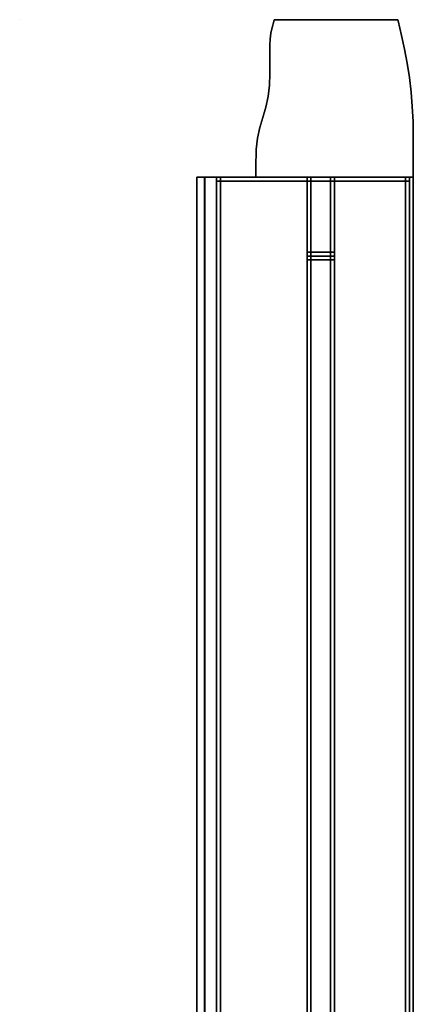
# Model space of a CAD drawing. Extents: x 0 to 1, y -1 to 0.
# Drawn here: x 0.9 to 1, y -0.25 to 0 of the extents above; entities that cross this region are included whole.
import ezdxf

# ---------------------------------------------------------------- set-up
doc = ezdxf.new("R2010")
doc.units = 0
for name, color, linetype in [('L18_PROFILE', 7, 'CONTINUOUS'), ('L19_PROFILE', 7, 'CONTINUOUS'), ('L20_TETRAEDERFLISCH', 7, 'CONTINUOUS'), ('L21_MOUNTING', 7, 'CONTINUOUS'), ('L23_FRAME', 7, 'CONTINUOUS'), ('L25_FRAME', 7, 'CONTINUOUS'), ('L26_GLASSOUT', 7, 'CONTINUOUS'), ('L27_GLASSIN', 7, 'CONTINUOUS'), ('L28_GLASSRIM', 7, 'CONTINUOUS')]:
    doc.layers.add(name, color=color, linetype=linetype)

msp = doc.modelspace()

# ---------------------------------------------------------------- linework, layer by layer
at = {"layer": 'L18_PROFILE', "color": 254}
for points, invisible_edges in [([(0.945, -0.04, 1.935), (0.946986, -0.945, 1.935), (0.945, -0.945, 1.935), (0.945, -0.04, 1.935)], 9), ([(0.946986, -0.945, 1.935), (0.945, -0.04, 1.935), (0.946986, -0.04, 1.935), (0.946986, -0.945, 1.935)], 9), ([(0.945, -0.04, 1.936986), (0.945, -0.945, 1.935), (0.945, -0.945, 1.936986), (0.945, -0.04, 1.936986)], 9), ([(0.945, -0.945, 1.935), (0.945, -0.04, 1.936986), (0.945, -0.04, 1.935), (0.945, -0.945, 1.935)], 9), ([(0.945, -0.945, 1.998), (0.945, -0.04, 1.936986), (0.945, -0.945, 1.936986), (0.945, -0.945, 1.998)], 9), ([(0.945, -0.04, 1.936986), (0.945, -0.945, 1.998), (0.945, -0.04, 1.998), (0.945, -0.04, 1.936986)], 9), ([(0.945, -0.04, 2), (0.945, -0.945, 1.998), (0.945, -0.945, 2), (0.945, -0.04, 2)], 9), ([(0.945, -0.945, 1.998), (0.945, -0.04, 2), (0.945, -0.04, 1.998), (0.945, -0.945, 1.998)], 9), ([(0.947, -0.945, 2), (0.945, -0.04, 2), (0.945, -0.945, 2), (0.947, -0.945, 2)], 9), ([(0.945, -0.04, 2), (0.947, -0.945, 2), (0.947, -0.04, 2), (0.945, -0.04, 2)], 9), ([(0.945, -0.04, 1.936986), (0.946986, -0.04, 1.935), (0.945, -0.04, 1.935), (0.945, -0.04, 1.936986)], 9), ([(0.946986, -0.04, 1.935), (0.945, -0.04, 1.936986), (0.998014, -0.04, 1.935), (0.946986, -0.04, 1.935)], 11), ([(0.998014, -0.04, 1.935), (0.945, -0.04, 1.936986), (1, -0.04, 1.935), (0.998014, -0.04, 1.935)], 11), ([(1, -0.04, 1.935), (0.945, -0.04, 1.936986), (1, -0.04, 1.936986), (1, -0.04, 1.935)], 11), ([(1, -0.04, 1.936986), (0.945, -0.04, 1.936986), (0.945, -0.04, 1.998), (1, -0.04, 1.936986)], 13), ([(1, -0.04, 1.936986), (0.945, -0.04, 1.998), (1, -0.04, 1.998), (1, -0.04, 1.936986)], 11), ([(1, -0.04, 1.998), (0.945, -0.04, 1.998), (0.945, -0.04, 2), (1, -0.04, 1.998)], 13), ([(1, -0.04, 1.998), (0.945, -0.04, 2), (1, -0.04, 2), (1, -0.04, 1.998)], 11), ([(1, -0.04, 2), (0.945, -0.04, 2), (0.947, -0.04, 2), (1, -0.04, 2)], 13), ([(0.946986, -0.04, 1.935), (0.998014, -0.945, 1.935), (0.946986, -0.945, 1.935), (0.946986, -0.04, 1.935)], 9), ([(0.998014, -0.945, 1.935), (0.946986, -0.04, 1.935), (0.998014, -0.04, 1.935), (0.998014, -0.945, 1.935)], 9), ([(0.998, -0.945, 2), (0.947, -0.04, 2), (0.947, -0.945, 2), (0.998, -0.945, 2)], 9), ([(0.947, -0.04, 2), (0.998, -0.945, 2), (0.998, -0.04, 2), (0.947, -0.04, 2)], 9), ([(1, -0.04, 2), (0.947, -0.04, 2), (0.998, -0.04, 2), (1, -0.04, 2)], 9), ([(1, -0.945, 2), (0.998, -0.04, 2), (0.998, -0.945, 2), (1, -0.945, 2)], 9), ([(0.998, -0.04, 2), (1, -0.945, 2), (1, -0.04, 2), (0.998, -0.04, 2)], 9), ([(1, -0.04, 1.935), (0.998014, -0.945, 1.935), (0.998014, -0.04, 1.935), (1, -0.04, 1.935)], 9), ([(0.998014, -0.945, 1.935), (1, -0.04, 1.935), (1, -0.945, 1.935), (0.998014, -0.945, 1.935)], 9), ([(1, -0.04, 1.998), (1, -0.945, 2), (1, -0.945, 1.998), (1, -0.04, 1.998)], 9), ([(1, -0.945, 2), (1, -0.04, 1.998), (1, -0.04, 2), (1, -0.945, 2)], 9), ([(1, -0.04, 1.936986), (1, -0.945, 1.998), (1, -0.945, 1.936986), (1, -0.04, 1.936986)], 9), ([(1, -0.945, 1.998), (1, -0.04, 1.936986), (1, -0.04, 1.998), (1, -0.945, 1.998)], 9), ([(1, -0.04, 1.935), (1, -0.945, 1.936986), (1, -0.945, 1.935), (1, -0.04, 1.935)], 9), ([(1, -0.945, 1.936986), (1, -0.04, 1.935), (1, -0.04, 1.936986), (1, -0.945, 1.936986)], 9)]:
    msp.add_3dface(points, dxfattribs=dict(at, invisible_edges=invisible_edges))
at = {"layer": 'L19_PROFILE', "color": 254}
for points, invisible_edges in [([(0.96468, 0, 2), (0.964545, -0.000476), (0.964545, -0.000476, 2), (0.96468, 0, 2)], 9), ([(0.964545, -0.000476), (0.96468, 0, 2), (0.96468, 0), (0.964545, -0.000476)], 9), ([(0.964545, -0.000476, 2), (0.999673, -0.04, 2), (0.96468, 0, 2), (0.964545, -0.000476, 2)], 11), ([(0.999673, -0.04), (0.964545, -0.000476), (0.96468, 0), (0.999673, -0.04)], 13), ([(0.96468, 0), (0.96499, 0, 2), (0.96499, 0), (0.96468, 0)], 9), ([(0.96499, 0, 2), (0.96468, 0), (0.96468, 0, 2), (0.96499, 0, 2)], 9), ([(0.96468, 0, 2), (0.999673, -0.04, 2), (0.96499, 0, 2), (0.96468, 0, 2)], 11), ([(0.999673, -0.04), (0.96468, 0), (0.96499, 0), (0.999673, -0.04)], 13), ([(0.96499, 0), (0.995815, 0, 2), (0.995815, 0), (0.96499, 0)], 9), ([(0.995815, 0, 2), (0.96499, 0), (0.96499, 0, 2), (0.995815, 0, 2)], 9), ([(0.96499, 0, 2), (0.999673, -0.04, 2), (0.995815, 0, 2), (0.96499, 0, 2)], 11), ([(0.999673, -0.04), (0.96499, 0), (0.995815, 0), (0.999673, -0.04)], 13), ([(0.995815, 0), (0.996053, 0, 2), (0.996053, 0), (0.995815, 0)], 9), ([(0.996053, 0, 2), (0.995815, 0), (0.995815, 0, 2), (0.996053, 0, 2)], 9), ([(0.995815, 0, 2), (0.999673, -0.04, 2), (0.996053, 0, 2), (0.995815, 0, 2)], 11), ([(0.999673, -0.04), (0.995815, 0), (0.996053, 0), (0.999673, -0.04)], 13), ([(0.996111, -0.000256), (0.996053, 0, 2), (0.996111, -0.000256, 2), (0.996111, -0.000256)], 9), ([(0.996053, 0, 2), (0.996111, -0.000256), (0.996053, 0), (0.996053, 0, 2)], 9), ([(0.996053, 0, 2), (0.999673, -0.04, 2), (0.996111, -0.000256, 2), (0.996053, 0, 2)], 11), ([(0.999673, -0.04), (0.996053, 0), (0.996111, -0.000256), (0.999673, -0.04)], 13), ([(0.964129, -0.001942, 2), (0.963806, -0.003406), (0.963806, -0.003406, 2), (0.964129, -0.001942, 2)], 9), ([(0.963806, -0.003406), (0.964129, -0.001942, 2), (0.964129, -0.001942), (0.963806, -0.003406)], 9), ([(0.963806, -0.003406, 2), (0.999673, -0.04, 2), (0.964129, -0.001942, 2), (0.963806, -0.003406, 2)], 11), ([(0.999673, -0.04), (0.963806, -0.003406), (0.964129, -0.001942), (0.999673, -0.04)], 13), ([(0.964545, -0.000476, 2), (0.964129, -0.001942), (0.964129, -0.001942, 2), (0.964545, -0.000476, 2)], 9), ([(0.964129, -0.001942), (0.964545, -0.000476, 2), (0.964545, -0.000476), (0.964129, -0.001942)], 9), ([(0.964129, -0.001942, 2), (0.999673, -0.04, 2), (0.964545, -0.000476, 2), (0.964129, -0.001942, 2)], 11), ([(0.999673, -0.04), (0.964129, -0.001942), (0.964545, -0.000476), (0.999673, -0.04)], 13), ([(0.996965, -0.004041), (0.996111, -0.000256, 2), (0.996965, -0.004041, 2), (0.996965, -0.004041)], 9), ([(0.996111, -0.000256, 2), (0.996965, -0.004041), (0.996111, -0.000256), (0.996111, -0.000256, 2)], 9), ([(0.996111, -0.000256, 2), (0.999673, -0.04, 2), (0.996965, -0.004041, 2), (0.996111, -0.000256, 2)], 11), ([(0.999673, -0.04), (0.996111, -0.000256), (0.996965, -0.004041), (0.999673, -0.04)], 13), ([(0.96361, -0.004938, 2), (0.963544, -0.006505), (0.963544, -0.006505, 2), (0.96361, -0.004938, 2)], 9), ([(0.963544, -0.006505), (0.96361, -0.004938, 2), (0.96361, -0.004938), (0.963544, -0.006505)], 9), ([(0.963544, -0.006505, 2), (0.999673, -0.04, 2), (0.96361, -0.004938, 2), (0.963544, -0.006505, 2)], 11), ([(0.96361, -0.004938), (0.963544, -0.013728), (0.963544, -0.006505), (0.96361, -0.004938)], 9), ([(0.999673, -0.04), (0.963544, -0.013728), (0.96361, -0.004938), (0.999673, -0.04)], 15), ([(0.963806, -0.003406, 2), (0.96361, -0.004938), (0.96361, -0.004938, 2), (0.963806, -0.003406, 2)], 9), ([(0.96361, -0.004938), (0.963806, -0.003406, 2), (0.963806, -0.003406), (0.96361, -0.004938)], 9), ([(0.96361, -0.004938, 2), (0.999673, -0.04, 2), (0.963806, -0.003406, 2), (0.96361, -0.004938, 2)], 11), ([(0.999673, -0.04), (0.96361, -0.004938), (0.963806, -0.003406), (0.999673, -0.04)], 13), ([(0.997762, -0.00752), (0.996965, -0.004041, 2), (0.997762, -0.00752, 2), (0.997762, -0.00752)], 9), ([(0.996965, -0.004041, 2), (0.997762, -0.00752), (0.996965, -0.004041), (0.996965, -0.004041, 2)], 9), ([(0.996965, -0.004041, 2), (0.999673, -0.04, 2), (0.997762, -0.00752, 2), (0.996965, -0.004041, 2)], 11), ([(0.999673, -0.04), (0.996965, -0.004041), (0.997762, -0.00752), (0.999673, -0.04)], 13), ([(0.963544, -0.006505, 2), (0.963544, -0.013728), (0.963544, -0.013728, 2), (0.963544, -0.006505, 2)], 9), ([(0.963544, -0.013728), (0.963544, -0.006505, 2), (0.963544, -0.006505), (0.963544, -0.013728)], 9), ([(0.963544, -0.013728, 2), (0.999673, -0.04, 2), (0.963544, -0.006505, 2), (0.963544, -0.013728, 2)], 11), ([(0.998441, -0.011077), (0.997762, -0.00752, 2), (0.998441, -0.011077, 2), (0.998441, -0.011077)], 9), ([(0.997762, -0.00752, 2), (0.998441, -0.011077), (0.997762, -0.00752), (0.997762, -0.00752, 2)], 9), ([(0.997762, -0.00752, 2), (0.999673, -0.04, 2), (0.998441, -0.011077, 2), (0.997762, -0.00752, 2)], 11), ([(0.999673, -0.04), (0.997762, -0.00752), (0.998441, -0.011077), (0.999673, -0.04)], 13), ([(0.998999, -0.014697), (0.998441, -0.011077, 2), (0.998999, -0.014697, 2), (0.998999, -0.014697)], 9), ([(0.998441, -0.011077, 2), (0.998999, -0.014697), (0.998441, -0.011077), (0.998441, -0.011077, 2)], 9), ([(0.998441, -0.011077, 2), (0.999673, -0.04, 2), (0.998999, -0.014697, 2), (0.998441, -0.011077, 2)], 11), ([(0.999673, -0.04), (0.998441, -0.011077), (0.998999, -0.014697), (0.999673, -0.04)], 13), ([(0.963544, -0.013728, 2), (0.96343, -0.016632), (0.96343, -0.016632, 2), (0.963544, -0.013728, 2)], 9), ([(0.96343, -0.016632), (0.963544, -0.013728, 2), (0.963544, -0.013728), (0.96343, -0.016632)], 9), ([(0.96343, -0.016632, 2), (0.999673, -0.04, 2), (0.963544, -0.013728, 2), (0.96343, -0.016632, 2)], 11), ([(0.999673, -0.04), (0.96343, -0.016632), (0.963544, -0.013728), (0.999673, -0.04)], 13), ([(0.999436, -0.01837), (0.998999, -0.014697, 2), (0.999436, -0.01837, 2), (0.999436, -0.01837)], 9), ([(0.998999, -0.014697, 2), (0.999436, -0.01837), (0.998999, -0.014697), (0.998999, -0.014697, 2)], 9), ([(0.998999, -0.014697, 2), (0.999673, -0.04, 2), (0.999436, -0.01837, 2), (0.998999, -0.014697, 2)], 11), ([(0.999673, -0.04), (0.998999, -0.014697), (0.999436, -0.01837), (0.999673, -0.04)], 13), ([(0.96343, -0.016632, 2), (0.963092, -0.019481), (0.963092, -0.019481, 2), (0.96343, -0.016632, 2)], 9), ([(0.963092, -0.019481), (0.96343, -0.016632, 2), (0.96343, -0.016632), (0.963092, -0.019481)], 9), ([(0.963092, -0.019481, 2), (0.999673, -0.04, 2), (0.96343, -0.016632, 2), (0.963092, -0.019481, 2)], 11), ([(0.999673, -0.04), (0.963092, -0.019481), (0.96343, -0.016632), (0.999673, -0.04)], 13), ([(0.963092, -0.019481, 2), (0.962536, -0.022222), (0.962536, -0.022222, 2), (0.963092, -0.019481, 2)], 9), ([(0.962536, -0.022222), (0.963092, -0.019481, 2), (0.963092, -0.019481), (0.962536, -0.022222)], 9), ([(0.962536, -0.022222, 2), (0.999673, -0.04, 2), (0.963092, -0.019481, 2), (0.962536, -0.022222, 2)], 11), ([(0.999673, -0.04), (0.962536, -0.022222), (0.963092, -0.019481), (0.999673, -0.04)], 13), ([(0.999749, -0.022081), (0.999436, -0.01837, 2), (0.999749, -0.022081, 2), (0.999749, -0.022081)], 9), ([(0.999436, -0.01837, 2), (0.999749, -0.022081), (0.999436, -0.01837), (0.999436, -0.01837, 2)], 9), ([(0.999436, -0.01837, 2), (0.999673, -0.04, 2), (0.999749, -0.022081, 2), (0.999436, -0.01837, 2)], 11), ([(0.999673, -0.04), (0.999436, -0.01837), (0.999749, -0.022081), (0.999673, -0.04)], 13), ([(0.962536, -0.022222, 2), (0.961772, -0.024802), (0.961772, -0.024802, 2), (0.962536, -0.022222, 2)], 9), ([(0.961772, -0.024802), (0.962536, -0.022222, 2), (0.962536, -0.022222), (0.961772, -0.024802)], 9), ([(0.961772, -0.024802, 2), (0.999673, -0.04, 2), (0.962536, -0.022222, 2), (0.961772, -0.024802, 2)], 11), ([(0.999673, -0.04), (0.961772, -0.024802), (0.962536, -0.022222), (0.999673, -0.04)], 13), ([(0.999749, -0.022081, 2), (0.999673, -0.04, 2), (0.999993, -0.04, 2), (0.999749, -0.022081, 2)], 13), ([(0.999673, -0.04), (0.999749, -0.022081), (0.999993, -0.04), (0.999673, -0.04)], 11), ([(0.999937, -0.025819), (0.999749, -0.022081, 2), (0.999937, -0.025819, 2), (0.999937, -0.025819)], 9), ([(0.999749, -0.022081, 2), (0.999937, -0.025819), (0.999749, -0.022081), (0.999749, -0.022081, 2)], 9), ([(0.999749, -0.022081, 2), (0.999993, -0.04, 2), (0.999937, -0.025819, 2), (0.999749, -0.022081, 2)], 11), ([(0.999993, -0.04), (0.999749, -0.022081), (0.999937, -0.025819), (0.999993, -0.04)], 13), ([(0.961772, -0.024802, 2), (0.961008, -0.027382), (0.961008, -0.027382, 2), (0.961772, -0.024802, 2)], 9), ([(0.961008, -0.027382), (0.961772, -0.024802, 2), (0.961772, -0.024802), (0.961008, -0.027382)], 9), ([(0.961008, -0.027382, 2), (0.999673, -0.04, 2), (0.961772, -0.024802, 2), (0.961008, -0.027382, 2)], 11), ([(0.999673, -0.04), (0.961008, -0.027382), (0.961772, -0.024802), (0.999673, -0.04)], 13), ([(0.961008, -0.027382, 2), (0.960451, -0.030123), (0.960451, -0.030123, 2), (0.961008, -0.027382, 2)], 9), ([(0.960451, -0.030123), (0.961008, -0.027382, 2), (0.961008, -0.027382), (0.960451, -0.030123)], 9), ([(0.960451, -0.030123, 2), (0.999673, -0.04, 2), (0.961008, -0.027382, 2), (0.960451, -0.030123, 2)], 11), ([(0.999673, -0.04), (0.960451, -0.030123), (0.961008, -0.027382), (0.999673, -0.04)], 13), ([(1, -0.02957), (0.999937, -0.025819, 2), (1, -0.02957, 2), (1, -0.02957)], 9), ([(0.999937, -0.025819, 2), (1, -0.02957), (0.999937, -0.025819), (0.999937, -0.025819, 2)], 9), ([(0.999937, -0.025819, 2), (0.999993, -0.04, 2), (1, -0.02957, 2), (0.999937, -0.025819, 2)], 11), ([(0.999993, -0.04), (0.999937, -0.025819), (1, -0.02957), (0.999993, -0.04)], 13), ([(0.999993, -0.039534), (1, -0.02957, 2), (0.999993, -0.039534, 2), (0.999993, -0.039534)], 9), ([(1, -0.02957, 2), (0.999993, -0.039534), (1, -0.02957), (1, -0.02957, 2)], 9), ([(1, -0.02957, 2), (0.999993, -0.04, 2), (0.999993, -0.039534, 2), (1, -0.02957, 2)], 9), ([(0.999993, -0.04), (1, -0.02957), (0.999993, -0.039534), (0.999993, -0.04)], 9), ([(0.960451, -0.030123, 2), (0.960113, -0.032972), (0.960113, -0.032972, 2), (0.960451, -0.030123, 2)], 9), ([(0.960113, -0.032972), (0.960451, -0.030123, 2), (0.960451, -0.030123), (0.960113, -0.032972)], 9), ([(0.960113, -0.032972, 2), (0.96032, -0.04, 2), (0.960451, -0.030123, 2), (0.960113, -0.032972, 2)], 11), ([(0.96032, -0.04), (0.960113, -0.032972), (0.960451, -0.030123), (0.96032, -0.04)], 13), ([(0.960451, -0.030123, 2), (0.96032, -0.04, 2), (0.999673, -0.04, 2), (0.960451, -0.030123, 2)], 13), ([(0.96032, -0.04), (0.960451, -0.030123), (0.999673, -0.04), (0.96032, -0.04)], 11), ([(0.960113, -0.032972, 2), (0.96, -0.037568), (0.96, -0.037568, 2), (0.960113, -0.032972, 2)], 9), ([(0.96, -0.037568), (0.960113, -0.032972, 2), (0.960113, -0.032972), (0.96, -0.037568)], 9), ([(0.96, -0.037568, 2), (0.96032, -0.04, 2), (0.960113, -0.032972, 2), (0.96, -0.037568, 2)], 11), ([(0.960113, -0.032972), (0.96, -0.04), (0.96, -0.037568), (0.960113, -0.032972)], 9), ([(0.96, -0.04), (0.960113, -0.032972), (0.96032, -0.04), (0.96, -0.04)], 11), ([(0.96, -0.037568, 2), (0.96, -0.04), (0.96, -0.04, 2), (0.96, -0.037568, 2)], 9), ([(0.96, -0.04), (0.96, -0.037568, 2), (0.96, -0.037568), (0.96, -0.04)], 9), ([(0.96032, -0.04, 2), (0.96, -0.037568, 2), (0.96, -0.04, 2), (0.96032, -0.04, 2)], 9), ([(0.96032, -0.04, 2), (0.96, -0.04), (0.96032, -0.04), (0.96032, -0.04, 2)], 9), ([(0.96, -0.04), (0.96032, -0.04, 2), (0.96, -0.04, 2), (0.96, -0.04)], 9), ([(0.999673, -0.04, 2), (0.96032, -0.04), (0.999673, -0.04), (0.999673, -0.04, 2)], 9), ([(0.96032, -0.04), (0.999673, -0.04, 2), (0.96032, -0.04, 2), (0.96032, -0.04)], 9), ([(0.999993, -0.04, 2), (0.999673, -0.04), (0.999993, -0.04), (0.999993, -0.04, 2)], 9), ([(0.999673, -0.04), (0.999993, -0.04, 2), (0.999673, -0.04, 2), (0.999673, -0.04)], 9), ([(0.999993, -0.04), (0.999993, -0.039534, 2), (0.999993, -0.04, 2), (0.999993, -0.04)], 9), ([(0.999993, -0.039534, 2), (0.999993, -0.04), (0.999993, -0.039534), (0.999993, -0.039534, 2)], 9)]:
    msp.add_3dface(points, dxfattribs=dict(at, invisible_edges=invisible_edges))
at = {"layer": 'L20_TETRAEDERFLISCH', "color": 8, "invisible_edges": 8}
for points in [[(0.90001, -0.000006, 2), (0.90002, 0, 1.999983), (0.9, 0, 1.999983), (0.90001, -0.000006, 2)], [(0.9, 0, 1.999983), (0.90001, -0.000018, 1.999983), (0.90001, -0.000006, 2), (0.9, 0, 1.999983)], [(0.90002, 0, 1.999983), (0.90001, -0.000018, 1.999983), (0.9, 0, 1.999983), (0.90002, 0, 1.999983)], [(0.90002, 0, 1.999983), (0.90001, -0.000006, 2), (0.90001, -0.000018, 1.999983), (0.90002, 0, 1.999983)]]:
    msp.add_3dface(points, dxfattribs=at)
at = {"layer": 'L21_MOUNTING', "color": 254}
for points, invisible_edges in [([(0.95, -0.04, 0.001), (0.951, -0.04, 0.035), (0.951, -0.04, 0.001), (0.95, -0.04, 0.001)], 9), ([(0.951, -0.04, 0.035), (0.95, -0.04, 0.001), (0.95, -0.04, 0.035), (0.951, -0.04, 0.035)], 9), ([(0.95, -0.041, 0.035), (0.95, -0.04, 0.001), (0.95, -0.041, 0.001), (0.95, -0.041, 0.035)], 9), ([(0.95, -0.04, 0.001), (0.95, -0.041, 0.035), (0.95, -0.04, 0.035), (0.95, -0.04, 0.001)], 9), ([(0.95, -0.04), (0.951, -0.041), (0.95, -0.041), (0.95, -0.04)], 9), ([(0.951, -0.041), (0.95, -0.04), (0.951, -0.04), (0.951, -0.041)], 9), ([(0.95, -0.04), (0.951, -0.04, 0.001), (0.951, -0.04), (0.95, -0.04)], 9), ([(0.951, -0.04, 0.001), (0.95, -0.04), (0.95, -0.04, 0.001), (0.951, -0.04, 0.001)], 9), ([(0.95, -0.041, 0.001), (0.95, -0.04), (0.95, -0.041), (0.95, -0.041, 0.001)], 9), ([(0.95, -0.04), (0.95, -0.041, 0.001), (0.95, -0.04, 0.001), (0.95, -0.04)], 9), ([(0.95, -0.041, 0.035), (0.951, -0.36, 0.035), (0.95, -0.04, 0.035), (0.95, -0.041, 0.035)], 11), ([(0.95, -0.04, 0.035), (0.951, -0.36, 0.035), (0.951, -0.04, 0.035), (0.95, -0.04, 0.035)], 11), ([(0.951, -0.04), (0.998, -0.04, 0.001), (0.998, -0.04), (0.951, -0.04)], 9), ([(0.998, -0.04, 0.001), (0.951, -0.04), (0.951, -0.04, 0.001), (0.998, -0.04, 0.001)], 9), ([(0.951, -0.04), (0.998, -0.041), (0.951, -0.041), (0.951, -0.04)], 9), ([(0.998, -0.041), (0.951, -0.04), (0.998, -0.04), (0.998, -0.041)], 9), ([(0.951, -0.04, 0.035), (0.951, -0.36, 0.035), (0.998, -0.36, 0.035), (0.951, -0.04, 0.035)], 13), ([(0.951, -0.04, 0.035), (0.998, -0.36, 0.035), (0.998, -0.04, 0.035), (0.951, -0.04, 0.035)], 11), ([(0.951, -0.04, 0.001), (0.998, -0.04, 0.035), (0.998, -0.04, 0.001), (0.951, -0.04, 0.001)], 9), ([(0.998, -0.04, 0.035), (0.951, -0.04, 0.001), (0.951, -0.04, 0.035), (0.998, -0.04, 0.035)], 9), ([(0.998, -0.04, 0.001), (0.999, -0.04, 0.035), (0.999, -0.04, 0.001), (0.998, -0.04, 0.001)], 9), ([(0.999, -0.04, 0.035), (0.998, -0.04, 0.001), (0.998, -0.04, 0.035), (0.999, -0.04, 0.035)], 9), ([(0.998, -0.04), (0.999, -0.04, 0.001), (0.999, -0.04), (0.998, -0.04)], 9), ([(0.999, -0.04, 0.001), (0.998, -0.04), (0.998, -0.04, 0.001), (0.999, -0.04, 0.001)], 9), ([(0.998, -0.04), (0.999, -0.041), (0.998, -0.041), (0.998, -0.04)], 9), ([(0.999, -0.041), (0.998, -0.04), (0.999, -0.04), (0.999, -0.041)], 9), ([(0.998, -0.04, 0.035), (0.998, -0.36, 0.035), (0.999, -0.36, 0.035), (0.998, -0.04, 0.035)], 13), ([(0.998, -0.04, 0.035), (0.999, -0.36, 0.035), (0.999, -0.359, 0.035), (0.998, -0.04, 0.035)], 13), ([(0.998, -0.04, 0.035), (0.999, -0.359, 0.035), (0.999, -0.04, 0.035), (0.998, -0.04, 0.035)], 11), ([(0.999, -0.04, 0.001), (0.999, -0.041, 0.035), (0.999, -0.041, 0.001), (0.999, -0.04, 0.001)], 9), ([(0.999, -0.041, 0.035), (0.999, -0.04, 0.001), (0.999, -0.04, 0.035), (0.999, -0.041, 0.035)], 9), ([(0.999, -0.04), (0.999, -0.041, 0.001), (0.999, -0.041), (0.999, -0.04)], 9), ([(0.999, -0.041, 0.001), (0.999, -0.04), (0.999, -0.04, 0.001), (0.999, -0.041, 0.001)], 9), ([(0.999, -0.04, 0.035), (0.999, -0.359, 0.035), (0.999, -0.041, 0.035), (0.999, -0.04, 0.035)], 9), ([(0.95, -0.359, 0.035), (0.95, -0.041, 0.001), (0.95, -0.359, 0.001), (0.95, -0.359, 0.035)], 9), ([(0.95, -0.041, 0.001), (0.95, -0.359, 0.035), (0.95, -0.041, 0.035), (0.95, -0.041, 0.001)], 9), ([(0.95, -0.041), (0.951, -0.359), (0.95, -0.359), (0.95, -0.041)], 9), ([(0.951, -0.359), (0.95, -0.041), (0.951, -0.041), (0.951, -0.359)], 9), ([(0.95, -0.359, 0.001), (0.95, -0.041), (0.95, -0.359), (0.95, -0.359, 0.001)], 9), ([(0.95, -0.041), (0.95, -0.359, 0.001), (0.95, -0.041, 0.001), (0.95, -0.041)], 9), ([(0.95, -0.359, 0.035), (0.951, -0.36, 0.035), (0.95, -0.041, 0.035), (0.95, -0.359, 0.035)], 11), ([(0.951, -0.041), (0.998, -0.359), (0.951, -0.359), (0.951, -0.041)], 9), ([(0.998, -0.359), (0.951, -0.041), (0.998, -0.041), (0.998, -0.359)], 9), ([(0.998, -0.041), (0.999, -0.359), (0.998, -0.359), (0.998, -0.041)], 9), ([(0.999, -0.359), (0.998, -0.041), (0.999, -0.041), (0.999, -0.359)], 9), ([(0.999, -0.041), (0.999, -0.359, 0.001), (0.999, -0.359), (0.999, -0.041)], 9), ([(0.999, -0.359, 0.001), (0.999, -0.041), (0.999, -0.041, 0.001), (0.999, -0.359, 0.001)], 9), ([(0.999, -0.041, 0.001), (0.999, -0.359, 0.035), (0.999, -0.359, 0.001), (0.999, -0.041, 0.001)], 9), ([(0.999, -0.359, 0.035), (0.999, -0.041, 0.001), (0.999, -0.041, 0.035), (0.999, -0.359, 0.035)], 9)]:
    msp.add_3dface(points, dxfattribs=dict(at, invisible_edges=invisible_edges))
at = {"layer": 'L23_FRAME', "color": 254, "invisible_edges": 9}
for points in [[(0.973, -0.041, 1.934), (0.973, -0.04, 0.001), (0.973, -0.041, 0.001), (0.973, -0.041, 1.934)], [(0.973, -0.04, 0.001), (0.973, -0.041, 1.934), (0.973, -0.04, 1.934), (0.973, -0.04, 0.001)], [(0.973, -0.04, 1.934), (0.974, -0.04, 0.001), (0.973, -0.04, 0.001), (0.973, -0.04, 1.934)], [(0.974, -0.04, 0.001), (0.973, -0.04, 1.934), (0.974, -0.04, 1.934), (0.974, -0.04, 0.001)], [(0.973, -0.04, 1.935), (0.974, -0.04, 1.934), (0.973, -0.04, 1.934), (0.973, -0.04, 1.935)], [(0.974, -0.04, 1.934), (0.973, -0.04, 1.935), (0.974, -0.04, 1.935), (0.974, -0.04, 1.934)], [(0.973, -0.04, 1.935), (0.973, -0.041, 1.934), (0.973, -0.041, 1.935), (0.973, -0.04, 1.935)], [(0.973, -0.041, 1.934), (0.973, -0.04, 1.935), (0.973, -0.04, 1.934), (0.973, -0.041, 1.934)], [(0.973, -0.041, 1.935), (0.974, -0.04, 1.935), (0.973, -0.04, 1.935), (0.973, -0.041, 1.935)], [(0.974, -0.04, 1.935), (0.973, -0.041, 1.935), (0.974, -0.041, 1.935), (0.974, -0.04, 1.935)], [(0.973, -0.04, 0.001), (0.973, -0.041), (0.973, -0.041, 0.001), (0.973, -0.04, 0.001)], [(0.973, -0.041), (0.973, -0.04, 0.001), (0.973, -0.04), (0.973, -0.041)], [(0.973, -0.04, 0.001), (0.974, -0.04), (0.973, -0.04), (0.973, -0.04, 0.001)], [(0.974, -0.04), (0.973, -0.04, 0.001), (0.974, -0.04, 0.001), (0.974, -0.04)], [(0.974, -0.04), (0.973, -0.041), (0.973, -0.04), (0.974, -0.04)], [(0.973, -0.041), (0.974, -0.04), (0.974, -0.041), (0.973, -0.041)], [(0.979, -0.04), (0.974, -0.041), (0.974, -0.04), (0.979, -0.04)], [(0.974, -0.041), (0.979, -0.04), (0.979, -0.041), (0.974, -0.041)], [(0.974, -0.04, 0.001), (0.979, -0.04), (0.974, -0.04), (0.974, -0.04, 0.001)], [(0.979, -0.04), (0.974, -0.04, 0.001), (0.979, -0.04, 0.001), (0.979, -0.04)], [(0.974, -0.041, 1.935), (0.979, -0.04, 1.935), (0.974, -0.04, 1.935), (0.974, -0.041, 1.935)], [(0.979, -0.04, 1.935), (0.974, -0.041, 1.935), (0.979, -0.041, 1.935), (0.979, -0.04, 1.935)], [(0.974, -0.04, 1.935), (0.979, -0.04, 1.934), (0.974, -0.04, 1.934), (0.974, -0.04, 1.935)], [(0.979, -0.04, 1.934), (0.974, -0.04, 1.935), (0.979, -0.04, 1.935), (0.979, -0.04, 1.934)], [(0.974, -0.04, 1.934), (0.979, -0.04, 0.001), (0.974, -0.04, 0.001), (0.974, -0.04, 1.934)], [(0.979, -0.04, 0.001), (0.974, -0.04, 1.934), (0.979, -0.04, 1.934), (0.979, -0.04, 0.001)], [(0.979, -0.04, 1.934), (0.98, -0.04, 0.001), (0.979, -0.04, 0.001), (0.979, -0.04, 1.934)], [(0.98, -0.04, 0.001), (0.979, -0.04, 1.934), (0.98, -0.04, 1.934), (0.98, -0.04, 0.001)], [(0.979, -0.04, 1.935), (0.98, -0.04, 1.934), (0.979, -0.04, 1.934), (0.979, -0.04, 1.935)], [(0.98, -0.04, 1.934), (0.979, -0.04, 1.935), (0.98, -0.04, 1.935), (0.98, -0.04, 1.934)], [(0.979, -0.041, 1.935), (0.98, -0.04, 1.935), (0.979, -0.04, 1.935), (0.979, -0.041, 1.935)], [(0.98, -0.04, 1.935), (0.979, -0.041, 1.935), (0.98, -0.041, 1.935), (0.98, -0.04, 1.935)], [(0.979, -0.04, 0.001), (0.98, -0.04), (0.979, -0.04), (0.979, -0.04, 0.001)], [(0.98, -0.04), (0.979, -0.04, 0.001), (0.98, -0.04, 0.001), (0.98, -0.04)], [(0.98, -0.04), (0.979, -0.041), (0.979, -0.04), (0.98, -0.04)], [(0.979, -0.041), (0.98, -0.04), (0.98, -0.041), (0.979, -0.041)], [(0.98, -0.04, 0.001), (0.98, -0.041, 1.934), (0.98, -0.041, 0.001), (0.98, -0.04, 0.001)], [(0.98, -0.041, 1.934), (0.98, -0.04, 0.001), (0.98, -0.04, 1.934), (0.98, -0.041, 1.934)], [(0.98, -0.04, 1.934), (0.98, -0.041, 1.935), (0.98, -0.041, 1.934), (0.98, -0.04, 1.934)], [(0.98, -0.041, 1.935), (0.98, -0.04, 1.934), (0.98, -0.04, 1.935), (0.98, -0.041, 1.935)], [(0.98, -0.04), (0.98, -0.041, 0.001), (0.98, -0.041), (0.98, -0.04)], [(0.98, -0.041, 0.001), (0.98, -0.04), (0.98, -0.04, 0.001), (0.98, -0.041, 0.001)], [(0.974, -0.041), (0.973, -0.059), (0.973, -0.041), (0.974, -0.041)], [(0.973, -0.059), (0.974, -0.041), (0.974, -0.059), (0.973, -0.059)], [(0.973, -0.059, 0.001), (0.973, -0.041), (0.973, -0.059), (0.973, -0.059, 0.001)], [(0.973, -0.041), (0.973, -0.059, 0.001), (0.973, -0.041, 0.001), (0.973, -0.041)], [(0.973, -0.041, 1.935), (0.973, -0.059, 1.934), (0.973, -0.059, 1.935), (0.973, -0.041, 1.935)], [(0.973, -0.059, 1.934), (0.973, -0.041, 1.935), (0.973, -0.041, 1.934), (0.973, -0.059, 1.934)], [(0.973, -0.059, 1.935), (0.974, -0.041, 1.935), (0.973, -0.041, 1.935), (0.973, -0.059, 1.935)], [(0.974, -0.041, 1.935), (0.973, -0.059, 1.935), (0.974, -0.059, 1.935), (0.974, -0.041, 1.935)], [(0.973, -0.059, 1.934), (0.973, -0.041, 0.001), (0.973, -0.059, 0.001), (0.973, -0.059, 1.934)], [(0.973, -0.041, 0.001), (0.973, -0.059, 1.934), (0.973, -0.041, 1.934), (0.973, -0.041, 0.001)], [(0.979, -0.041), (0.974, -0.059), (0.974, -0.041), (0.979, -0.041)], [(0.974, -0.059), (0.979, -0.041), (0.979, -0.059), (0.974, -0.059)], [(0.974, -0.059, 1.935), (0.979, -0.041, 1.935), (0.974, -0.041, 1.935), (0.974, -0.059, 1.935)], [(0.979, -0.041, 1.935), (0.974, -0.059, 1.935), (0.979, -0.059, 1.935), (0.979, -0.041, 1.935)], [(0.979, -0.059, 1.935), (0.98, -0.041, 1.935), (0.979, -0.041, 1.935), (0.979, -0.059, 1.935)], [(0.98, -0.041, 1.935), (0.979, -0.059, 1.935), (0.98, -0.059, 1.935), (0.98, -0.041, 1.935)], [(0.98, -0.041), (0.979, -0.059), (0.979, -0.041), (0.98, -0.041)], [(0.979, -0.059), (0.98, -0.041), (0.98, -0.059), (0.979, -0.059)], [(0.98, -0.059, 1.934), (0.98, -0.041, 1.935), (0.98, -0.059, 1.935), (0.98, -0.059, 1.934)], [(0.98, -0.041, 1.935), (0.98, -0.059, 1.934), (0.98, -0.041, 1.934), (0.98, -0.041, 1.935)], [(0.98, -0.041), (0.98, -0.059, 0.001), (0.98, -0.059), (0.98, -0.041)], [(0.98, -0.059, 0.001), (0.98, -0.041), (0.98, -0.041, 0.001), (0.98, -0.059, 0.001)], [(0.98, -0.041, 0.001), (0.98, -0.059, 1.934), (0.98, -0.059, 0.001), (0.98, -0.041, 0.001)], [(0.98, -0.059, 1.934), (0.98, -0.041, 0.001), (0.98, -0.041, 1.934), (0.98, -0.059, 1.934)], [(0.973, -0.06, 1.934), (0.973, -0.059, 0.001), (0.973, -0.06, 0.001), (0.973, -0.06, 1.934)], [(0.973, -0.059, 0.001), (0.973, -0.06, 1.934), (0.973, -0.059, 1.934), (0.973, -0.059, 0.001)], [(0.973, -0.059, 1.935), (0.973, -0.06, 1.934), (0.973, -0.06, 1.935), (0.973, -0.059, 1.935)], [(0.973, -0.06, 1.934), (0.973, -0.059, 1.935), (0.973, -0.059, 1.934), (0.973, -0.06, 1.934)], [(0.973, -0.06, 1.935), (0.974, -0.059, 1.935), (0.973, -0.059, 1.935), (0.973, -0.06, 1.935)], [(0.974, -0.059, 1.935), (0.973, -0.06, 1.935), (0.974, -0.06, 1.935), (0.974, -0.059, 1.935)], [(0.973, -0.059, 0.001), (0.973, -0.06), (0.973, -0.06, 0.001), (0.973, -0.059, 0.001)], [(0.973, -0.06), (0.973, -0.059, 0.001), (0.973, -0.059), (0.973, -0.06)], [(0.974, -0.059), (0.973, -0.06), (0.973, -0.059), (0.974, -0.059)], [(0.973, -0.06), (0.974, -0.059), (0.974, -0.06), (0.973, -0.06)], [(0.974, -0.06, 1.934), (0.973, -0.06, 0.001), (0.974, -0.06, 0.001), (0.974, -0.06, 1.934)], [(0.973, -0.06, 0.001), (0.974, -0.06, 1.934), (0.973, -0.06, 1.934), (0.973, -0.06, 0.001)], [(0.974, -0.06, 1.935), (0.973, -0.06, 1.934), (0.974, -0.06, 1.934), (0.974, -0.06, 1.935)], [(0.973, -0.06, 1.934), (0.974, -0.06, 1.935), (0.973, -0.06, 1.935), (0.973, -0.06, 1.934)], [(0.974, -0.06, 0.001), (0.973, -0.06), (0.974, -0.06), (0.974, -0.06, 0.001)], [(0.973, -0.06), (0.974, -0.06, 0.001), (0.973, -0.06, 0.001), (0.973, -0.06)], [(0.974, -0.059), (0.979, -0.06), (0.974, -0.06), (0.974, -0.059)], [(0.979, -0.06), (0.974, -0.059), (0.979, -0.059), (0.979, -0.06)], [(0.979, -0.06, 1.935), (0.974, -0.059, 1.935), (0.974, -0.06, 1.935), (0.979, -0.06, 1.935)], [(0.974, -0.059, 1.935), (0.979, -0.06, 1.935), (0.979, -0.059, 1.935), (0.974, -0.059, 1.935)], [(0.979, -0.06, 0.001), (0.974, -0.06), (0.979, -0.06), (0.979, -0.06, 0.001)], [(0.974, -0.06), (0.979, -0.06, 0.001), (0.974, -0.06, 0.001), (0.974, -0.06)], [(0.979, -0.06, 1.935), (0.974, -0.06, 1.934), (0.979, -0.06, 1.934), (0.979, -0.06, 1.935)], [(0.974, -0.06, 1.934), (0.979, -0.06, 1.935), (0.974, -0.06, 1.935), (0.974, -0.06, 1.934)], [(0.979, -0.06, 1.934), (0.974, -0.06, 0.001), (0.979, -0.06, 0.001), (0.979, -0.06, 1.934)], [(0.974, -0.06, 0.001), (0.979, -0.06, 1.934), (0.974, -0.06, 1.934), (0.974, -0.06, 0.001)], [(0.979, -0.059), (0.98, -0.06), (0.979, -0.06), (0.979, -0.059)], [(0.98, -0.06), (0.979, -0.059), (0.98, -0.059), (0.98, -0.06)], [(0.98, -0.06, 1.935), (0.979, -0.059, 1.935), (0.979, -0.06, 1.935), (0.98, -0.06, 1.935)], [(0.979, -0.059, 1.935), (0.98, -0.06, 1.935), (0.98, -0.059, 1.935), (0.979, -0.059, 1.935)], [(0.98, -0.06, 1.934), (0.979, -0.06, 0.001), (0.98, -0.06, 0.001), (0.98, -0.06, 1.934)], [(0.979, -0.06, 0.001), (0.98, -0.06, 1.934), (0.979, -0.06, 1.934), (0.979, -0.06, 0.001)], [(0.98, -0.06, 0.001), (0.979, -0.06), (0.98, -0.06), (0.98, -0.06, 0.001)], [(0.979, -0.06), (0.98, -0.06, 0.001), (0.979, -0.06, 0.001), (0.979, -0.06)], [(0.98, -0.06, 1.935), (0.979, -0.06, 1.934), (0.98, -0.06, 1.934), (0.98, -0.06, 1.935)], [(0.979, -0.06, 1.934), (0.98, -0.06, 1.935), (0.979, -0.06, 1.935), (0.979, -0.06, 1.934)], [(0.98, -0.059, 0.001), (0.98, -0.06, 1.934), (0.98, -0.06, 0.001), (0.98, -0.059, 0.001)], [(0.98, -0.06, 1.934), (0.98, -0.059, 0.001), (0.98, -0.059, 1.934), (0.98, -0.06, 1.934)], [(0.98, -0.059), (0.98, -0.06, 0.001), (0.98, -0.06), (0.98, -0.059)], [(0.98, -0.06, 0.001), (0.98, -0.059), (0.98, -0.059, 0.001), (0.98, -0.06, 0.001)], [(0.98, -0.059, 1.934), (0.98, -0.06, 1.935), (0.98, -0.06, 1.934), (0.98, -0.059, 1.934)], [(0.98, -0.06, 1.935), (0.98, -0.059, 1.934), (0.98, -0.059, 1.935), (0.98, -0.06, 1.935)]]:
    msp.add_3dface(points, dxfattribs=at)
at = {"layer": 'L25_FRAME', "color": 254, "invisible_edges": 9}
for points in [[(0.973, -0.06, 0.019), (0.974, -0.06, 0.001), (0.973, -0.06, 0.001), (0.973, -0.06, 0.019)], [(0.974, -0.06, 0.001), (0.973, -0.06, 0.019), (0.974, -0.06, 0.019), (0.974, -0.06, 0.001)], [(0.973, -0.06, 0.019), (0.973, -0.061, 0.001), (0.973, -0.061, 0.019), (0.973, -0.06, 0.019)], [(0.973, -0.061, 0.001), (0.973, -0.06, 0.019), (0.973, -0.06, 0.001), (0.973, -0.061, 0.001)], [(0.974, -0.06), (0.973, -0.061), (0.973, -0.06), (0.974, -0.06)], [(0.973, -0.061), (0.974, -0.06), (0.974, -0.061), (0.973, -0.061)], [(0.973, -0.06, 0.001), (0.973, -0.061), (0.973, -0.061, 0.001), (0.973, -0.06, 0.001)], [(0.973, -0.061), (0.973, -0.06, 0.001), (0.973, -0.06), (0.973, -0.061)], [(0.973, -0.06, 0.001), (0.974, -0.06), (0.973, -0.06), (0.973, -0.06, 0.001)], [(0.974, -0.06), (0.973, -0.06, 0.001), (0.974, -0.06, 0.001), (0.974, -0.06)], [(0.973, -0.061, 0.02), (0.973, -0.06, 0.019), (0.973, -0.061, 0.019), (0.973, -0.061, 0.02)], [(0.973, -0.06, 0.019), (0.973, -0.061, 0.02), (0.973, -0.06, 0.02), (0.973, -0.06, 0.019)], [(0.974, -0.061, 0.02), (0.973, -0.06, 0.02), (0.973, -0.061, 0.02), (0.974, -0.061, 0.02)], [(0.973, -0.06, 0.02), (0.974, -0.061, 0.02), (0.974, -0.06, 0.02), (0.973, -0.06, 0.02)], [(0.973, -0.06, 0.02), (0.974, -0.06, 0.019), (0.973, -0.06, 0.019), (0.973, -0.06, 0.02)], [(0.974, -0.06, 0.019), (0.973, -0.06, 0.02), (0.974, -0.06, 0.02), (0.974, -0.06, 0.019)], [(0.974, -0.06, 0.019), (0.979, -0.06, 0.001), (0.974, -0.06, 0.001), (0.974, -0.06, 0.019)], [(0.979, -0.06, 0.001), (0.974, -0.06, 0.019), (0.979, -0.06, 0.019), (0.979, -0.06, 0.001)], [(0.974, -0.06, 0.001), (0.979, -0.06), (0.974, -0.06), (0.974, -0.06, 0.001)], [(0.979, -0.06), (0.974, -0.06, 0.001), (0.979, -0.06, 0.001), (0.979, -0.06)], [(0.979, -0.06), (0.974, -0.061), (0.974, -0.06), (0.979, -0.06)], [(0.974, -0.061), (0.979, -0.06), (0.979, -0.061), (0.974, -0.061)], [(0.974, -0.06, 0.02), (0.979, -0.06, 0.019), (0.974, -0.06, 0.019), (0.974, -0.06, 0.02)], [(0.979, -0.06, 0.019), (0.974, -0.06, 0.02), (0.979, -0.06, 0.02), (0.979, -0.06, 0.019)], [(0.979, -0.061, 0.02), (0.974, -0.06, 0.02), (0.974, -0.061, 0.02), (0.979, -0.061, 0.02)], [(0.974, -0.06, 0.02), (0.979, -0.061, 0.02), (0.979, -0.06, 0.02), (0.974, -0.06, 0.02)], [(0.979, -0.06, 0.019), (0.98, -0.06, 0.001), (0.979, -0.06, 0.001), (0.979, -0.06, 0.019)], [(0.98, -0.06, 0.001), (0.979, -0.06, 0.019), (0.98, -0.06, 0.019), (0.98, -0.06, 0.001)], [(0.98, -0.06), (0.979, -0.061), (0.979, -0.06), (0.98, -0.06)], [(0.979, -0.061), (0.98, -0.06), (0.98, -0.061), (0.979, -0.061)], [(0.979, -0.06, 0.001), (0.98, -0.06), (0.979, -0.06), (0.979, -0.06, 0.001)], [(0.98, -0.06), (0.979, -0.06, 0.001), (0.98, -0.06, 0.001), (0.98, -0.06)], [(0.98, -0.061, 0.02), (0.979, -0.06, 0.02), (0.979, -0.061, 0.02), (0.98, -0.061, 0.02)], [(0.979, -0.06, 0.02), (0.98, -0.061, 0.02), (0.98, -0.06, 0.02), (0.979, -0.06, 0.02)], [(0.979, -0.06, 0.02), (0.98, -0.06, 0.019), (0.979, -0.06, 0.019), (0.979, -0.06, 0.02)], [(0.98, -0.06, 0.019), (0.979, -0.06, 0.02), (0.98, -0.06, 0.02), (0.98, -0.06, 0.019)], [(0.98, -0.061, 0.001), (0.98, -0.06, 0.019), (0.98, -0.061, 0.019), (0.98, -0.061, 0.001)], [(0.98, -0.06, 0.019), (0.98, -0.061, 0.001), (0.98, -0.06, 0.001), (0.98, -0.06, 0.019)], [(0.98, -0.061), (0.98, -0.06, 0.001), (0.98, -0.061, 0.001), (0.98, -0.061)], [(0.98, -0.06, 0.001), (0.98, -0.061), (0.98, -0.06), (0.98, -0.06, 0.001)], [(0.98, -0.06, 0.019), (0.98, -0.061, 0.02), (0.98, -0.061, 0.019), (0.98, -0.06, 0.019)], [(0.98, -0.061, 0.02), (0.98, -0.06, 0.019), (0.98, -0.06, 0.02), (0.98, -0.061, 0.02)], [(0.973, -0.061, 0.02), (0.973, -0.335667, 0.019), (0.973, -0.335667, 0.02), (0.973, -0.061, 0.02)], [(0.973, -0.335667, 0.019), (0.973, -0.061, 0.02), (0.973, -0.061, 0.019), (0.973, -0.335667, 0.019)], [(0.974, -0.335667, 0.02), (0.973, -0.061, 0.02), (0.973, -0.335667, 0.02), (0.974, -0.335667, 0.02)], [(0.973, -0.061, 0.02), (0.974, -0.335667, 0.02), (0.974, -0.061, 0.02), (0.973, -0.061, 0.02)], [(0.973, -0.061), (0.974, -0.335667), (0.973, -0.335667), (0.973, -0.061)], [(0.974, -0.335667), (0.973, -0.061), (0.974, -0.061), (0.974, -0.335667)], [(0.973, -0.335667, 0.001), (0.973, -0.061), (0.973, -0.335667), (0.973, -0.335667, 0.001)], [(0.973, -0.061), (0.973, -0.335667, 0.001), (0.973, -0.061, 0.001), (0.973, -0.061)], [(0.973, -0.061, 0.019), (0.973, -0.335667, 0.001), (0.973, -0.335667, 0.019), (0.973, -0.061, 0.019)], [(0.973, -0.335667, 0.001), (0.973, -0.061, 0.019), (0.973, -0.061, 0.001), (0.973, -0.335667, 0.001)], [(0.974, -0.061), (0.979, -0.335667), (0.974, -0.335667), (0.974, -0.061)], [(0.979, -0.335667), (0.974, -0.061), (0.979, -0.061), (0.979, -0.335667)], [(0.979, -0.335667, 0.02), (0.974, -0.061, 0.02), (0.974, -0.335667, 0.02), (0.979, -0.335667, 0.02)], [(0.974, -0.061, 0.02), (0.979, -0.335667, 0.02), (0.979, -0.061, 0.02), (0.974, -0.061, 0.02)], [(0.979, -0.061), (0.98, -0.335667), (0.979, -0.335667), (0.979, -0.061)], [(0.98, -0.335667), (0.979, -0.061), (0.98, -0.061), (0.98, -0.335667)], [(0.98, -0.335667, 0.02), (0.979, -0.061, 0.02), (0.979, -0.335667, 0.02), (0.98, -0.335667, 0.02)], [(0.979, -0.061, 0.02), (0.98, -0.335667, 0.02), (0.98, -0.061, 0.02), (0.979, -0.061, 0.02)], [(0.98, -0.061), (0.98, -0.335667, 0.001), (0.98, -0.335667), (0.98, -0.061)], [(0.98, -0.335667, 0.001), (0.98, -0.061), (0.98, -0.061, 0.001), (0.98, -0.335667, 0.001)], [(0.98, -0.335667, 0.019), (0.98, -0.061, 0.02), (0.98, -0.335667, 0.02), (0.98, -0.335667, 0.019)], [(0.98, -0.061, 0.02), (0.98, -0.335667, 0.019), (0.98, -0.061, 0.019), (0.98, -0.061, 0.02)], [(0.98, -0.335667, 0.001), (0.98, -0.061, 0.019), (0.98, -0.335667, 0.019), (0.98, -0.335667, 0.001)], [(0.98, -0.061, 0.019), (0.98, -0.335667, 0.001), (0.98, -0.061, 0.001), (0.98, -0.061, 0.019)]]:
    msp.add_3dface(points, dxfattribs=at)
at = {"layer": 'L26_GLASSOUT', "color": 8, "invisible_edges": 9}
for points in [[(0.98, -0.336667, 0.02), (0.98, -0.06, 1.935), (0.98, -0.336667, 1.935), (0.98, -0.336667, 0.02)], [(0.98, -0.06, 1.935), (0.98, -0.336667, 0.02), (0.98, -0.06, 0.02), (0.98, -0.06, 1.935)]]:
    msp.add_3dface(points, dxfattribs=at)
at = {"layer": 'L27_GLASSIN', "color": 8, "invisible_edges": 9}
for points in [[(0.973, -0.06, 1.935), (0.973, -0.336667, 0.02), (0.973, -0.336667, 1.935), (0.973, -0.06, 1.935)], [(0.973, -0.336667, 0.02), (0.973, -0.06, 1.935), (0.973, -0.06, 0.02), (0.973, -0.336667, 0.02)]]:
    msp.add_3dface(points, dxfattribs=at)
at = {"layer": 'L28_GLASSRIM', "color": 8, "invisible_edges": 9}
for points in [[(0.98, -0.336667, 1.935), (0.973, -0.06, 1.935), (0.973, -0.336667, 1.935), (0.98, -0.336667, 1.935)], [(0.973, -0.06, 1.935), (0.98, -0.336667, 1.935), (0.98, -0.06, 1.935), (0.973, -0.06, 1.935)], [(0.973, -0.06, 0.02), (0.98, -0.336667, 0.02), (0.973, -0.336667, 0.02), (0.973, -0.06, 0.02)], [(0.98, -0.336667, 0.02), (0.973, -0.06, 0.02), (0.98, -0.06, 0.02), (0.98, -0.336667, 0.02)], [(0.973, -0.06, 0.02), (0.98, -0.06, 1.935), (0.98, -0.06, 0.02), (0.973, -0.06, 0.02)], [(0.98, -0.06, 1.935), (0.973, -0.06, 0.02), (0.973, -0.06, 1.935), (0.98, -0.06, 1.935)]]:
    msp.add_3dface(points, dxfattribs=at)

doc.saveas('drawing.dxf')
